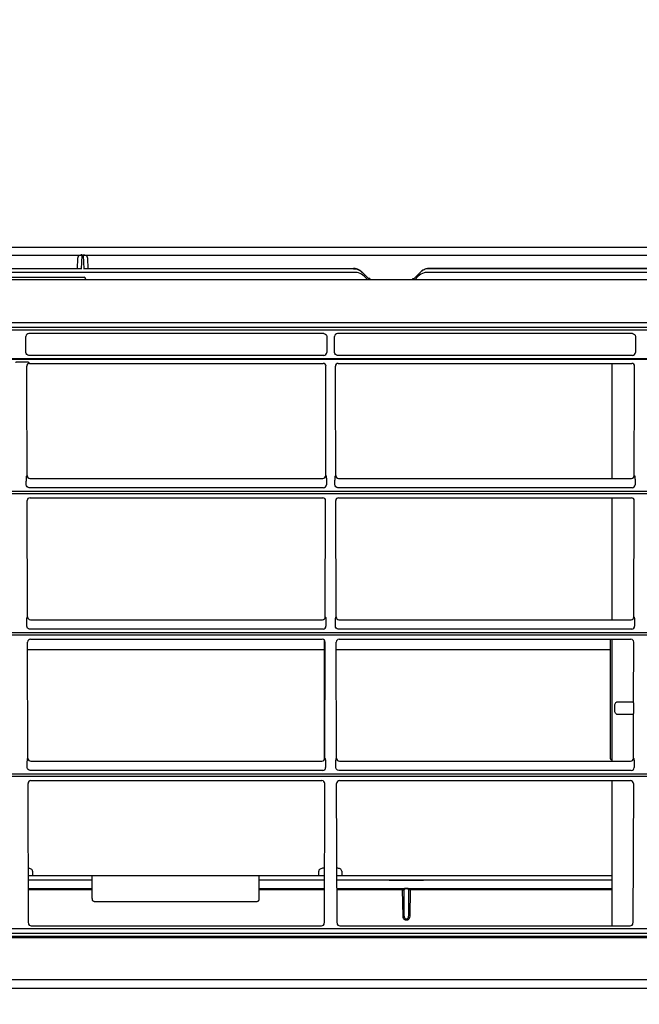
# Model space of a CAD drawing. Extents: x -1001 to 1031, y -433 to 721.
# Drawn here: x -253 to -38, y -262 to 79 of the extents above; entities that cross this region are included whole.
import ezdxf

# ---------------------------------------------------------------- set-up
doc = ezdxf.new("R2010")
doc.units = 0
doc.header["$LTSCALE"] = 20
doc.header["$MEASUREMENT"] = 0
doc.header["$PDMODE"] = 3
doc.header["$PDSIZE"] = -2
doc.layers.get('0').update_dxf_attribs({"linetype": 'CONTINUOUS'})
doc.layers.get('DEFPOINTS').update_dxf_attribs({"linetype": 'CONTINUOUS'})
for name, color, linetype in [('DETAIL', 5, 'CONTINUOUS'), ('OUTLINE', 3, 'CONTINUOUS'), ('SIZE', 32, 'CONTINUOUS')]:
    doc.layers.add(name, color=color, linetype=linetype)
doc.styles.get("Standard").update_dxf_attribs({"font": 'SIMPLEX', "width": 0.9, "bigfont": 'BIGFONT'})
doc.dimstyles.get("Standard").update_dxf_attribs({"dimtxt": 0.18, "dimasz": 0.18, "dimexe": 0.18, "dimexo": 0.0625, "dimgap": 0.09, "dimtad": 0, "dimtih": 1, "dimtoh": 1, "dimdec": 4, "dimzin": 0, "dimdsep": 46, "dimtxsty": 'STANDARD', "dimcen": 0.09, "dimadec": 0, "dimazin": 0, "dimtfac": 1, "dimtdec": 4, "dimtofl": 0, "dimtmove": 0, "dimatfit": 3, "dimfxl": 1, "dimtolj": 1, "dimtzin": 0, "dimarcsym": 0})

# ---------------------------------------------------------------- blocks, each defined once
blk = doc.blocks.new('_ORIGIN')
at = {"color": 0, "linetype": 'ByBlock'}
blk.add_line((0, 0), (-1, 0), dxfattribs=at)
blk.add_circle((0, 0), 0.5, dxfattribs=at)
blk = doc.blocks.new('*D6')
at = {"layer": 'DEFPOINTS', "color": 0, "linetype": 'Continuous', "transparency": 16777216}
for p in [(-398.95, -68.12), (398.95, -68.12), (398.95, -413.32)]:
    blk.add_point(p, dxfattribs=at)
at = {"layer": 'SIZE', "color": 0, "linetype": 'Continuous', "lineweight": -2, "transparency": 16777216}
for p, q in [((-398.95, -88.12), (-398.95, -433.32)), ((398.95, -88.12), (398.95, -433.32)), ((-388.95, -413.32), (388.95, -413.32))]:
    blk.add_line(p, q, dxfattribs=at)
at = {"layer": 'SIZE', "color": 0, "linetype": 'Continuous', "lineweight": -2, "transparency": 16777216, "xscale": 10, "yscale": 10, "zscale": 10, "rotation": 180}
blk.add_blockref('_ORIGIN', (-398.95, -413.32), dxfattribs=at)
at = {"layer": 'SIZE', "color": 0, "linetype": 'Continuous', "lineweight": -2, "transparency": 16777216, "xscale": 10, "yscale": 10, "zscale": 10}
blk.add_blockref('_ORIGIN', (398.95, -413.32), dxfattribs=at)
at = {"layer": 'SIZE', "color": 0, "linetype": 'Continuous', "transparency": 16777216, "insert": (0, -378.32), "char_height": 50, "attachment_point": 5}
blk.add_mtext('\\A1;798', dxfattribs=at)
blk = doc.blocks.new('*D8')
at = {"layer": 'DEFPOINTS', "color": 0, "linetype": 'Continuous', "transparency": 16777216}
for p in [(392.26, 280.87), (-392.24, -3.12), (392.26, -3.12)]:
    blk.add_point(p, dxfattribs=at)
at = {"layer": 'SIZE', "color": 0, "linetype": 'Continuous', "lineweight": -2, "transparency": 16777216}
for p, q in [((-392.24, 16.88), (-392.24, 300.87)), ((392.26, 16.88), (392.26, 300.87)), ((-382.24, 280.87), (382.26, 280.87))]:
    blk.add_line(p, q, dxfattribs=at)
at = {"layer": 'SIZE', "color": 0, "linetype": 'Continuous', "lineweight": -2, "transparency": 16777216, "xscale": 10, "yscale": 10, "zscale": 10, "rotation": 180}
blk.add_blockref('_ORIGIN', (-392.24, 280.87), dxfattribs=at)
at = {"layer": 'SIZE', "color": 0, "linetype": 'Continuous', "lineweight": -2, "transparency": 16777216, "xscale": 10, "yscale": 10, "zscale": 10}
blk.add_blockref('_ORIGIN', (392.26, 280.87), dxfattribs=at)
at = {"layer": 'SIZE', "color": 0, "linetype": 'Continuous', "transparency": 16777216, "insert": (0.01, 315.87), "char_height": 50, "attachment_point": 5}
blk.add_mtext('\\A1;785', dxfattribs=at)
blk = doc.blocks.new('*D10')
at = {"layer": 'DEFPOINTS', "color": 0, "linetype": 'Continuous', "transparency": 16777216}
for p in [(-337.95, 184.39), (0, 42.63), (-337.95, 20)]:
    blk.add_point(p, dxfattribs=at)
at = {"layer": 'SIZE', "color": 0, "linetype": 'Continuous', "lineweight": -2, "transparency": 16777216}
for p, q in [((-337.95, 40), (-337.95, 204.39)), ((0, 62.63), (0, 204.39)), ((-10, 184.39), (-327.95, 184.39))]:
    blk.add_line(p, q, dxfattribs=at)
at = {"layer": 'SIZE', "color": 0, "linetype": 'Continuous', "lineweight": -2, "transparency": 16777216, "xscale": 10, "yscale": 10, "zscale": 10, "rotation": 180}
blk.add_blockref('_ORIGIN', (-337.95, 184.39), dxfattribs=at)
at = {"layer": 'SIZE', "color": 0, "linetype": 'Continuous', "lineweight": -2, "transparency": 16777216, "xscale": 10, "yscale": 10, "zscale": 10}
blk.add_blockref('_ORIGIN', (0, 184.39), dxfattribs=at)
at = {"layer": 'SIZE', "color": 0, "linetype": 'Continuous', "transparency": 16777216, "insert": (-168.98, 219.39), "char_height": 50, "attachment_point": 5}
blk.add_mtext('\\A1;338', dxfattribs=at)

msp = doc.modelspace()

# ---------------------------------------------------------------- linework, layer by layer
at = {"layer": 'DETAIL', "color": 5, "linetype": 'Continuous'}
for p, q in [((-371.77, 0), (286.82, 0)), ((-391.76, -2.67), (391.76, -2.67)), ((-231.24, -7.42), (-231.08, -2.85)), ((-231.08, -2.85), (-231.07, -2.67)), ((-231.07, -2.67), (-231.07, -2.67)), ((-230.64, -2.67), (-230.64, -2.85)), ((-230.64, -2.85), (-230.48, -7.42)), ((-232.6, -3.91), (-232.72, -7.33)), ((-229, -7.33), (-229.11, -3.91)), ((-136.08, -8.72), (-329.63, -8.72)), ((-231.24, -7.42), (-297.44, -7.42)), ((-296.59, -7.33), (-232.08, -7.33)), ((-136.98, -7.42), (-230.48, -7.42)), ((-229.63, -7.33), (-136.98, -7.33)), ((-136.92, -7.33), (-136.98, -7.33)), ((-136.68, -7.34), (-136.92, -7.33)), ((-136.43, -7.38), (-136.68, -7.34)), ((-136.18, -7.42), (-136.43, -7.38)), ((-135.93, -7.49), (-136.18, -7.42)), ((-135.68, -7.57), (-135.93, -7.49)), ((-135.43, -7.67), (-135.68, -7.57)), ((-135.19, -7.79), (-135.43, -7.67)), ((-134.94, -7.92), (-135.19, -7.79)), ((-134.7, -8.07), (-134.94, -7.92)), ((-134.46, -8.24), (-134.7, -8.07)), ((-134.23, -8.42), (-134.46, -8.24)), ((-134, -8.62), (-134.23, -8.42)), ((-133.89, -8.73), (-134, -8.62)), ((-131.36, -11.26), (-133.89, -8.73)), ((-132.05, -11.26), (-133.28, -10.03)), ((-113.96, -8.73), (-116.49, -11.26)), ((-114.57, -10.03), (-115.8, -11.26)), ((-113.84, -8.62), (-113.96, -8.73)), ((-113.62, -8.42), (-113.84, -8.62)), ((-113.39, -8.24), (-113.62, -8.42)), ((-113.15, -8.07), (-113.39, -8.24)), ((-112.91, -7.92), (-113.15, -8.07)), ((-112.66, -7.79), (-112.91, -7.92)), ((-112.41, -7.67), (-112.66, -7.79)), ((-112.16, -7.57), (-112.41, -7.67)), ((-111.91, -7.49), (-112.16, -7.57)), ((-111.66, -7.42), (-111.91, -7.49)), ((-34.41, -8.72), (-111.77, -8.72)), ((-111.42, -7.38), (-111.66, -7.42)), ((-111.17, -7.34), (-111.42, -7.38)), ((-110.93, -7.33), (-111.17, -7.34)), ((-110.86, -7.33), (-110.93, -7.33)), ((80.88, -7.33), (-110.86, -7.33)), ((80.88, -7.42), (-110.86, -7.42)), ((-33.57, -11.26), (-360.71, -11.26)), ((-298.3, -10.34), (-230.38, -10.34)), ((-229.87, -10.95), (-229.86, -11.26)), ((-131.38, -10.77), (-131.85, -10.77)), ((-131.38, -10.77), (-131.36, -11.26)), ((-116.49, -11.26), (-116.46, -10.77)), ((-116.46, -10.77), (-116, -10.77)), ((315.23, -26.15), (-360.2, -26.15)), ((315.09, -27.73), (-360.17, -27.73)), ((-357.7, -28.63), (315.96, -28.63)), ((-147.26, -29.86), (-249.49, -29.86)), ((-40.33, -29.86), (-142.56, -29.86)), ((-250.49, -36.44), (-250.49, -30.85)), ((-146.27, -30.85), (-146.27, -36.44)), ((-143.55, -36.44), (-143.55, -30.85)), ((-39.33, -30.85), (-39.33, -36.44)), ((-147.26, -37.43), (-249.49, -37.43)), ((-40.33, -37.43), (-142.56, -37.43)), ((324.43, -38.66), (-357.7, -38.66)), ((-357.4, -38.73), (324.76, -38.73)), ((-251.54, -39.73), (-252.14, -39.73)), ((-249.23, -40.22), (-249.55, -39.89)), ((-249.23, -40.22), (-147.53, -40.22)), ((-142.29, -40.22), (-40.6, -40.22)), ((-47.47, -40.22), (-47.47, -80.02)), ((-250.21, -47.64), (-250.22, -41.21)), ((-146.55, -47.64), (-146.54, -41.21)), ((-143.28, -47.64), (-143.29, -41.21)), ((-39.61, -47.46), (-39.6, -41.21)), ((-250.11, -79.02), (-250.21, -47.64)), ((-146.64, -79.02), (-146.55, -47.64)), ((-143.18, -79.02), (-143.28, -47.64)), ((-39.71, -79.02), (-39.61, -47.81)), ((-250.37, -82.26), (-250.37, -81.11)), ((-250.21, -79.12), (-250.11, -79.02)), ((-249.11, -80.02), (-147.64, -80.02)), ((-146.64, -79.02), (-146.55, -79.12)), ((-146.39, -81.11), (-146.39, -82.26)), ((-143.43, -82.26), (-143.43, -81.11)), ((-143.27, -79.12), (-143.18, -79.02)), ((-142.18, -80.02), (-40.71, -80.02)), ((-39.71, -79.02), (-39.62, -79.12)), ((-39.46, -81.11), (-39.46, -82.26)), ((325.05, -84.56), (-357.33, -84.56)), ((-357.33, -85.23), (325.09, -85.23)), ((-147.38, -83.25), (-249.37, -83.25)), ((-40.45, -83.25), (-142.44, -83.25)), ((-249.96, -127.99), (-250.09, -87.74)), ((-249.09, -86.74), (-147.66, -86.74)), ((-146.79, -127.99), (-146.67, -87.74)), ((-143.03, -127.99), (-143.15, -87.74)), ((-142.16, -86.74), (-40.73, -86.74)), ((-47.47, -86.74), (-47.47, -128.99)), ((-39.86, -127.99), (-39.73, -87.74)), ((-250.06, -128.09), (-249.96, -127.99)), ((-248.97, -128.99), (-147.79, -128.99)), ((-146.79, -127.99), (-146.7, -128.09)), ((-143.12, -128.09), (-143.03, -127.99)), ((-142.03, -128.99), (-40.86, -128.99)), ((-39.86, -127.99), (-39.76, -128.09)), ((-250.22, -131.23), (-250.22, -130.08)), ((-147.53, -132.22), (-249.22, -132.22)), ((-146.54, -130.08), (-146.54, -131.23)), ((-143.28, -131.23), (-143.28, -130.08)), ((-40.6, -132.22), (-142.29, -132.22)), ((-39.61, -130.08), (-39.61, -131.23)), ((325.33, -133.53), (-357.18, -133.53)), ((-357.18, -134.2), (325.37, -134.2)), ((-248.94, -135.71), (-147.81, -135.71)), ((-147.06, -177.19), (-147.06, -136.09)), ((-142.01, -135.71), (-40.88, -135.71)), ((-48.01, -135.71), (-48, -135.75)), ((-47.97, -177.19), (-47.97, -136.09)), ((-47.47, -135.71), (-47.47, -177.96)), ((-249.81, -176.96), (-249.94, -136.71)), ((-147.06, -139.41), (-249.93, -139.41)), ((-146.94, -176.96), (-146.82, -136.71)), ((-142.88, -176.96), (-143, -136.71)), ((-47.97, -139.41), (-143, -139.41)), ((-39.95, -157.37), (-39.88, -136.71)), ((-46.47, -160.44), (-46.47, -158.82)), ((-45.49, -157.37), (-39.95, -157.37)), ((-40, -158.42), (-40, -160.86)), ((-39.96, -157.71), (-39.99, -158.06)), ((-39.96, -161.78), (-45.48, -161.78)), ((-40.01, -176.96), (-39.96, -161.78)), ((-39.99, -161.21), (-39.97, -161.41)), ((-249.91, -177.06), (-249.81, -176.96)), ((-147.06, -176.86), (-147.06, -176.88)), ((-146.94, -176.96), (-146.85, -177.06)), ((-142.97, -177.06), (-142.88, -176.96)), ((-40.01, -176.96), (-39.91, -177.06)), ((-250.07, -180.2), (-250.07, -179.05)), ((-248.82, -177.96), (-147.94, -177.96)), ((-146.69, -179.05), (-146.69, -180.2)), ((-143.13, -180.2), (-143.13, -179.05)), ((-141.88, -177.96), (-41, -177.96)), ((-39.75, -179.05), (-39.75, -180.2)), ((325.61, -182.5), (-357.03, -182.5)), ((-356.76, -183.17), (325.65, -183.17)), ((-147.68, -181.19), (-249.07, -181.19)), ((-40.75, -181.19), (-142.14, -181.19)), ((-249.64, -234), (-249.79, -185.68)), ((-248.8, -184.68), (-147.96, -184.68)), ((-147.11, -234), (-146.97, -185.68)), ((-142.71, -234), (-142.85, -185.68)), ((-141.86, -184.68), (-41.03, -184.68)), ((-47.47, -184.68), (-47.47, -235)), ((-40.03, -185.68), (-40.18, -234)), ((-249.59, -217.53), (-147.17, -217.53)), ((-248.2, -216.03), (-248.2, -217.53)), ((-227.62, -217.53), (-227.62, -217.54)), ((-227.62, -217.54), (-227.61, -217.55)), ((-227.61, -217.55), (-227.61, -217.56)), ((-227.61, -217.56), (-227.61, -217.56)), ((-227.61, -217.56), (-227.61, -217.57)), ((-227.61, -217.57), (-227.61, -217.57)), ((-227.61, -217.57), (-227.61, -217.58)), ((-227.61, -217.58), (-227.61, -217.58)), ((-227.61, -218.03), (-227.61, -217.58)), ((-227.61, -218.02), (-227.61, -218.03)), ((-227.61, -218.03), (-227.61, -218.04)), ((-227.61, -225.55), (-227.61, -218.03)), ((-227.61, -218.04), (-227.61, -218.05)), ((-169.64, -217.54), (-169.64, -217.53)), ((-169.64, -217.55), (-169.64, -217.54)), ((-169.64, -217.54), (-169.64, -217.54)), ((-169.64, -217.56), (-169.64, -217.55)), ((-169.64, -217.57), (-169.64, -217.56)), ((-169.64, -217.56), (-169.64, -217.56)), ((-169.64, -225.55), (-169.64, -217.57)), ((-169.64, -217.58), (-169.64, -217.57)), ((-169.64, -217.57), (-169.64, -217.57)), ((-149.06, -217.53), (-149.06, -216.03)), ((-142.65, -217.53), (-47.47, -217.53)), ((-141.06, -216.03), (-141.06, -217.53)), ((-249.57, -219.03), (-227.61, -219.03)), ((-169.64, -219.03), (-147.18, -219.03)), ((-142.64, -219.03), (-47.47, -219.03)), ((-124.6, -219.3), (-124.62, -219.03)), ((-112.76, -219.3), (-124.6, -219.3)), ((-112.73, -219.03), (-112.76, -219.3)), ((-249.55, -222.03), (-227.61, -222.03)), ((-227.61, -222.51), (-249.54, -222.51)), ((-169.64, -222.03), (-147.21, -222.03)), ((-147.21, -222.51), (-169.64, -222.51)), ((-142.61, -222.03), (-119.34, -222.03)), ((-120.09, -222.51), (-142.61, -222.51)), ((-120.09, -222.03), (-120.09, -222.51)), ((-120.09, -222.51), (-119.94, -231.62)), ((-119.44, -222.52), (-119.59, -222.52)), ((-119.44, -231.63), (-119.44, -222.52)), ((-118.94, -222.03), (-119.34, -222.03)), ((-118.42, -222.03), (-118.94, -222.03)), ((-118.42, -222.13), (-118.94, -222.13)), ((-118.01, -222.03), (-118.42, -222.03)), ((-118.01, -222.03), (-47.47, -222.03)), ((-117.92, -222.52), (-117.92, -231.63)), ((-117.76, -222.52), (-117.92, -222.52)), ((-117.42, -231.62), (-117.26, -222.51)), ((-117.26, -222.51), (-117.26, -222.03)), ((-47.47, -222.51), (-117.26, -222.51)), ((-227.61, -225.55), (-227.6, -225.66)), ((-227.61, -225.64), (-227.59, -225.8)), ((-227.59, -225.8), (-227.56, -225.94)), ((-227.56, -225.94), (-227.51, -226.07)), ((-227.51, -226.07), (-227.44, -226.18)), ((-227.44, -226.18), (-227.36, -226.28)), ((-227.36, -226.28), (-227.26, -226.36)), ((-227.26, -226.36), (-227.15, -226.43)), ((-227.15, -226.43), (-227.02, -226.47)), ((-227.02, -226.47), (-226.89, -226.51)), ((-226.89, -226.51), (-226.73, -226.52)), ((-226.73, -226.52), (-226.63, -226.53)), ((-226.63, -226.53), (-170.62, -226.53)), ((-170.62, -226.53), (-170.56, -226.53)), ((-170.56, -226.53), (-170.41, -226.51)), ((-170.41, -226.51), (-170.29, -226.49)), ((-170.29, -226.49), (-170.17, -226.46)), ((-170.17, -226.46), (-170.07, -226.41)), ((-170.07, -226.41), (-169.98, -226.35)), ((-169.98, -226.35), (-169.89, -226.28)), ((-169.89, -226.28), (-169.82, -226.2)), ((-169.82, -226.2), (-169.76, -226.11)), ((-169.76, -226.11), (-169.72, -226)), ((-169.72, -226), (-169.68, -225.89)), ((-169.68, -225.89), (-169.66, -225.76)), ((-169.66, -225.76), (-169.65, -225.62)), ((-169.65, -225.62), (-169.64, -225.55)), ((-169.65, -225.66), (-169.64, -225.55)), ((-248.64, -235), (-148.11, -235)), ((-141.71, -235), (-41.18, -235)), ((-118.94, -232.52), (-118.42, -232.52)), ((-118.94, -232.9), (-118.42, -232.9)), ((-390.31, -238.52), (390.31, -238.52)), ((-356.98, -237.52), (378.44, -237.52)), ((325.92, -235.97), (-354.87, -235.97)), ((-387.66, -239.01), (387.67, -239.02)), ((390.35, -253.71), (-390.35, -253.71)), ((391.12, -256.71), (-391.12, -256.71))]:
    msp.add_line(p, q, dxfattribs=at)
for centre, radius, start, end in [((-231.08, -7.05), 4.39, 92.2575, 93.0493), ((-231.07, -7.13), 4.47, 89.9966, 92.2547), ((-230.64, -7.16), 4.49, 89.2212, 90.0001), ((-230.64, -7.1), 4.43, 86.9555, 89.2269), ((-49.92, -136.09), 1.95, 0.0099, 9.929), ((-148.11, -176.86), 1.05, 358.2441, 359.999), ((-148.92, -175.69), 2.43, 291.0087, 291.258), ((-170.81, -225.56), 1.17, 354.9207, 355.5274)]:
    msp.add_arc(centre, radius, start, end, dxfattribs=at)
for centre, major_axis, ratio, start_param, end_param in [((-230.37, -10.97), (-0.021, 0.625), 0.798961, -1.568863, -0.026658), ((-249.22, -41.22), (-0.652, 0.769), 0.990792, -0.698553, 0.864647), ((-147.54, -41.22), (0.652, 0.769), 0.990792, -0.864647, 0.698553), ((-142.28, -41.22), (-0.652, 0.769), 0.990792, -0.698553, 0.864647), ((-40.6, -41.22), (0.652, 0.769), 0.990792, -0.864647, 0.698553), ((-41.36, -47.11), (0, 19.99), 0.087489, -1.605703, -1.58825), ((-249.11, -79.02), (0.885, 0.474), 0.994547, 2.655396, 4.218596), ((-147.64, -79.02), (0.885, -0.474), 0.994547, -1.077004, 0.486197), ((-142.18, -79.02), (0.885, 0.474), 0.994547, 2.655396, 4.218596), ((-40.71, -79.02), (0.885, -0.474), 0.994547, -1.077004, 0.486197), ((-249.08, -87.75), (-0.609, 0.806), 0.988978, -0.641531, 0.921669), ((-147.67, -87.75), (0.609, 0.806), 0.988978, -0.921669, 0.641531), ((-142.15, -87.75), (-0.609, 0.806), 0.988978, -0.641531, 0.921669), ((-40.74, -87.75), (0.609, 0.806), 0.988978, -0.921669, 0.641531), ((-248.96, -127.99), (0.885, 0.474), 0.994547, 2.655396, 4.218596), ((-147.79, -127.99), (0.885, -0.474), 0.994547, -1.077004, 0.486197), ((-142.03, -127.99), (0.885, 0.474), 0.994547, 2.655396, 4.218596), ((-40.86, -127.99), (0.885, -0.474), 0.994547, -1.077004, 0.486197), ((-248.93, -136.72), (-0.609, 0.806), 0.988978, -0.641531, 0.921669), ((-147.82, -136.72), (0.609, 0.806), 0.988978, -0.921669, 0.641531), ((-142, -136.72), (-0.609, 0.806), 0.988978, -0.641531, 0.921669), ((-40.89, -136.72), (0.609, 0.806), 0.988978, -0.921669, 0.641531), ((-39.96, -158.42), (0, 0.5), 0.087489, 0.785398, 1.570796), ((-39.99, -157.36), (0, 0.5), 0.087489, -2.356194, -1.605703), ((-39.96, -160.86), (0, 0.5), 0.087489, -4.712389, -3.926991), ((-40, -161.77), (0, 0.5), 0.087489, -1.605703, -0.785398), ((-248.81, -176.96), (0.885, 0.474), 0.994547, 2.655396, 4.218596), ((-147.94, -176.96), (0.885, -0.474), 0.994547, -1.077004, 0.486197), ((-141.88, -176.96), (0.885, 0.474), 0.994547, 2.655396, 4.218596), ((-41.01, -176.96), (0.885, -0.474), 0.994547, -1.077004, 0.486197), ((-248.78, -185.69), (-0.609, 0.806), 0.988978, -0.641531, 0.921669), ((-147.97, -185.69), (0.609, 0.806), 0.988978, -0.921669, 0.641531), ((-141.85, -185.69), (-0.609, 0.806), 0.988978, -0.641531, 0.921669), ((-41.04, -185.69), (0.609, 0.806), 0.988978, -0.921669, 0.641531), ((-248.64, -234), (0.885, 0.474), 0.994547, 2.655396, 4.218596), ((-148.12, -234), (0.885, -0.474), 0.994547, 5.206182, 6.769382), ((-141.7, -234), (0.885, 0.474), 0.994547, 2.655396, 4.218596), ((-41.18, -234), (0.885, -0.474), 0.994547, -1.077004, 0.486197)]:
    msp.add_ellipse(centre, major_axis=major_axis, ratio=ratio, start_param=start_param, end_param=end_param, dxfattribs=at)
for points in [[(-232.44, -3.16), (-232.54, -3.39), (-232.59, -3.66), (-232.6, -3.91)], [(-231.98, -2.86), (-232.13, -2.96), (-232.3, -3.04), (-232.44, -3.16)], [(-231.31, -2.67), (-231.54, -2.68), (-231.78, -2.74), (-231.98, -2.86)], [(-229.74, -2.86), (-229.94, -2.74), (-230.17, -2.68), (-230.4, -2.67)], [(-229.27, -3.16), (-229.42, -3.04), (-229.58, -2.96), (-229.74, -2.86)], [(-229.11, -3.91), (-229.12, -3.66), (-229.18, -3.39), (-229.27, -3.16)], [(-232.08, -7.33), (-231.8, -7.33), (-231.51, -7.37), (-231.24, -7.42)], [(-230.48, -7.42), (-230.2, -7.37), (-229.92, -7.33), (-229.63, -7.33)]]:
    msp.add_open_spline(points, degree=3, dxfattribs=at)
for points, knots in [([(-136.98, -7.42), (-136.41, -7.4), (-135.25, -7.65), (-134.29, -8.33), (-133.89, -8.73)], [0, 0, 0, 0, 0.499866, 1, 1, 1, 1]), ([(-133.28, -10.03), (-133.83, -9.48), (-134.77, -8.87), (-135.81, -8.72), (-136.08, -8.72)], [0, 0, 0, 0, 0.748372, 1, 1, 1, 1]), ([(-111.77, -8.72), (-112.03, -8.72), (-113.08, -8.87), (-114.02, -9.48), (-114.57, -10.03)], [0, 0, 0, 0, 0.251628, 1, 1, 1, 1]), ([(-110.86, -7.42), (-111.44, -7.4), (-112.6, -7.65), (-113.55, -8.33), (-113.96, -8.73)], [0, 0, 0, 0, 0.499869, 1, 1, 1, 1]), ([(-249.49, -29.86), (-249.74, -29.86), (-250.27, -30.07), (-250.48, -30.6), (-250.49, -30.85)], [0, 0, 0, 0, 0.5, 1, 1, 1, 1]), ([(-147.26, -29.86), (-147.01, -29.86), (-146.49, -30.07), (-146.27, -30.6), (-146.27, -30.85)], [0, 0, 0, 0, 0.499999, 1, 1, 1, 1]), ([(-142.56, -29.86), (-142.81, -29.86), (-143.34, -30.07), (-143.55, -30.6), (-143.55, -30.85)], [0, 0, 0, 0, 0.5, 1, 1, 1, 1]), ([(-40.33, -29.86), (-40.08, -29.86), (-39.55, -30.07), (-39.34, -30.6), (-39.33, -30.85)], [0, 0, 0, 0, 0.499999, 1, 1, 1, 1]), ([(-249.49, -37.43), (-249.74, -37.43), (-250.27, -37.22), (-250.48, -36.69), (-250.49, -36.44)], [0, 0, 0, 0, 0.499999, 1, 1, 1, 1]), ([(-147.26, -37.43), (-147.01, -37.43), (-146.49, -37.22), (-146.27, -36.69), (-146.27, -36.44)], [0, 0, 0, 0, 0.5, 1, 1, 1, 1]), ([(-142.56, -37.43), (-142.81, -37.43), (-143.34, -37.22), (-143.55, -36.69), (-143.55, -36.44)], [0, 0, 0, 0, 0.499999, 1, 1, 1, 1]), ([(-40.33, -37.43), (-40.08, -37.43), (-39.55, -37.22), (-39.34, -36.69), (-39.33, -36.44)], [0, 0, 0, 0, 0.5, 1, 1, 1, 1]), ([(-252.14, -39.73), (-252.39, -39.73), (-252.84, -39.74), (-253.37, -39.76), (-253.73, -39.8), (-253.92, -39.82), (-254.05, -39.85), (-254.12, -39.87), (-254.14, -39.89)], [0, 0, 0, 0, 0.361742, 0.674303, 0.798637, 0.895986, 0.963444, 1, 1, 1, 1]), ([(-249.55, -39.89), (-249.57, -39.87), (-249.64, -39.85), (-249.77, -39.82), (-249.96, -39.8), (-250.32, -39.76), (-250.85, -39.74), (-251.3, -39.73), (-251.54, -39.73)], [0, 0, 0, 0, 0.036555, 0.104006, 0.20135, 0.325679, 0.63824, 1, 1, 1, 1]), ([(-250.37, -81.11), (-250.37, -80.87), (-250.36, -80.42), (-250.33, -79.88), (-250.3, -79.53), (-250.27, -79.33), (-250.24, -79.2), (-250.22, -79.13), (-250.21, -79.12)], [0, 0, 0, 0, 0.361738, 0.674297, 0.798629, 0.895979, 0.963441, 1, 1, 1, 1]), ([(-146.55, -79.12), (-146.53, -79.13), (-146.51, -79.2), (-146.48, -79.33), (-146.46, -79.53), (-146.42, -79.88), (-146.4, -80.42), (-146.39, -80.87), (-146.39, -81.11)], [0, 0, 0, 0, 0.036555, 0.104004, 0.201344, 0.32567, 0.638225, 1, 1, 1, 1]), ([(-143.43, -81.11), (-143.43, -80.87), (-143.42, -80.42), (-143.4, -79.88), (-143.36, -79.53), (-143.34, -79.33), (-143.31, -79.2), (-143.29, -79.13), (-143.27, -79.12)], [0, 0, 0, 0, 0.361738, 0.674297, 0.798629, 0.895979, 0.963441, 1, 1, 1, 1]), ([(-39.62, -79.12), (-39.6, -79.13), (-39.58, -79.2), (-39.55, -79.33), (-39.52, -79.53), (-39.49, -79.88), (-39.46, -80.42), (-39.46, -80.87), (-39.46, -81.11)], [0, 0, 0, 0, 0.036555, 0.104004, 0.201344, 0.32567, 0.638225, 1, 1, 1, 1]), ([(-249.37, -83.25), (-249.62, -83.25), (-250.15, -83.04), (-250.36, -82.51), (-250.37, -82.26)], [0, 0, 0, 0, 0.499999, 1, 1, 1, 1]), ([(-147.38, -83.25), (-147.13, -83.25), (-146.61, -83.04), (-146.39, -82.51), (-146.39, -82.26)], [0, 0, 0, 0, 0.5, 1, 1, 1, 1]), ([(-142.44, -83.25), (-142.69, -83.25), (-143.21, -83.04), (-143.43, -82.51), (-143.43, -82.26)], [0, 0, 0, 0, 0.499999, 1, 1, 1, 1]), ([(-40.45, -83.25), (-40.2, -83.25), (-39.67, -83.04), (-39.46, -82.51), (-39.46, -82.26)], [0, 0, 0, 0, 0.5, 1, 1, 1, 1]), ([(-250.22, -130.08), (-250.22, -129.84), (-250.21, -129.39), (-250.18, -128.85), (-250.15, -128.5), (-250.12, -128.3), (-250.1, -128.17), (-250.07, -128.1), (-250.06, -128.09)], [0, 0, 0, 0, 0.361738, 0.674297, 0.798629, 0.895979, 0.963441, 1, 1, 1, 1]), ([(-146.7, -128.09), (-146.68, -128.1), (-146.66, -128.17), (-146.63, -128.3), (-146.61, -128.5), (-146.57, -128.85), (-146.55, -129.39), (-146.54, -129.84), (-146.54, -130.08)], [0, 0, 0, 0, 0.036555, 0.104004, 0.201344, 0.32567, 0.638225, 1, 1, 1, 1]), ([(-143.28, -130.08), (-143.28, -129.84), (-143.27, -129.39), (-143.25, -128.85), (-143.22, -128.5), (-143.19, -128.3), (-143.16, -128.17), (-143.14, -128.1), (-143.12, -128.09)], [0, 0, 0, 0, 0.361738, 0.674297, 0.798629, 0.895979, 0.963441, 1, 1, 1, 1]), ([(-39.76, -128.09), (-39.75, -128.1), (-39.73, -128.17), (-39.7, -128.3), (-39.67, -128.5), (-39.64, -128.85), (-39.61, -129.39), (-39.61, -129.84), (-39.61, -130.08)], [0, 0, 0, 0, 0.036555, 0.104004, 0.201344, 0.32567, 0.638225, 1, 1, 1, 1]), ([(-249.22, -132.22), (-249.47, -132.22), (-250, -132.01), (-250.21, -131.48), (-250.22, -131.23)], [0, 0, 0, 0, 0.499999, 1, 1, 1, 1]), ([(-147.53, -132.22), (-147.28, -132.22), (-146.76, -132.01), (-146.54, -131.48), (-146.54, -131.23)], [0, 0, 0, 0, 0.5, 1, 1, 1, 1]), ([(-142.29, -132.22), (-142.54, -132.22), (-143.07, -132.01), (-143.28, -131.48), (-143.28, -131.23)], [0, 0, 0, 0, 0.499999, 1, 1, 1, 1]), ([(-40.6, -132.22), (-40.35, -132.22), (-39.82, -132.01), (-39.61, -131.48), (-39.61, -131.23)], [0, 0, 0, 0, 0.5, 1, 1, 1, 1]), ([(-46.47, -158.82), (-46.47, -158.66), (-46.44, -158.34), (-46.27, -157.88), (-45.97, -157.5), (-45.64, -157.37), (-45.49, -157.37)], [0, 0, 0, 0, 0.251215, 0.502186, 0.752277, 1, 1, 1, 1]), ([(-45.48, -161.78), (-45.64, -161.78), (-45.94, -161.68), (-46.26, -161.33), (-46.43, -160.9), (-46.47, -160.59), (-46.47, -160.44)], [0, 0, 0, 0, 0.248256, 0.498215, 0.748972, 1, 1, 1, 1]), ([(-250.07, -179.05), (-250.07, -178.81), (-250.06, -178.35), (-250.03, -177.82), (-250, -177.47), (-249.97, -177.27), (-249.95, -177.14), (-249.92, -177.07), (-249.91, -177.06)], [0, 0, 0, 0, 0.361738, 0.674297, 0.798629, 0.895979, 0.963441, 1, 1, 1, 1]), ([(-147.06, -177.19), (-147.06, -177.22), (-147.04, -177.26), (-147.01, -177.29), (-147, -177.3)], [0, 0, 0, 0, 0.709925, 1, 1, 1, 1]), ([(-146.85, -177.06), (-146.83, -177.07), (-146.81, -177.14), (-146.78, -177.27), (-146.76, -177.47), (-146.72, -177.82), (-146.7, -178.35), (-146.69, -178.81), (-146.69, -179.05)], [0, 0, 0, 0, 0.036555, 0.104004, 0.201344, 0.32567, 0.638225, 1, 1, 1, 1]), ([(-143.13, -179.05), (-143.13, -178.81), (-143.13, -178.35), (-143.1, -177.82), (-143.07, -177.47), (-143.04, -177.27), (-143.01, -177.14), (-142.99, -177.07), (-142.97, -177.06)], [0, 0, 0, 0, 0.361738, 0.674297, 0.798629, 0.895979, 0.963441, 1, 1, 1, 1]), ([(-47.97, -177.19), (-47.97, -177.26), (-47.77, -177.4), (-47.59, -177.41), (-47.47, -177.41)], [0, 0, 0, 0, 0.376173, 1, 1, 1, 1]), ([(-39.91, -177.06), (-39.9, -177.07), (-39.88, -177.14), (-39.85, -177.27), (-39.82, -177.47), (-39.79, -177.82), (-39.76, -178.35), (-39.75, -178.81), (-39.75, -179.05)], [0, 0, 0, 0, 0.036555, 0.104004, 0.201344, 0.32567, 0.638225, 1, 1, 1, 1]), ([(-249.07, -181.19), (-249.32, -181.19), (-249.85, -180.98), (-250.06, -180.45), (-250.07, -180.2)], [0, 0, 0, 0, 0.499999, 1, 1, 1, 1]), ([(-147.68, -181.19), (-147.43, -181.19), (-146.9, -180.98), (-146.69, -180.45), (-146.69, -180.2)], [0, 0, 0, 0, 0.5, 1, 1, 1, 1]), ([(-142.14, -181.19), (-142.39, -181.19), (-142.92, -180.98), (-143.13, -180.45), (-143.13, -180.2)], [0, 0, 0, 0, 0.499999, 1, 1, 1, 1]), ([(-40.75, -181.19), (-40.5, -181.19), (-39.97, -180.98), (-39.76, -180.45), (-39.75, -180.2)], [0, 0, 0, 0, 0.5, 1, 1, 1, 1]), ([(-248.2, -216.03), (-248.2, -215.88), (-248.31, -215.56), (-248.71, -215.3), (-249.15, -215.14), (-249.45, -215.08), (-249.61, -215.05)], [0, 0, 0, 0, 0.247351, 0.497267, 0.748558, 1, 1, 1, 1]), ([(-147.15, -215.01), (-147.34, -215.02), (-147.74, -215.05), (-148.31, -215.2), (-148.77, -215.41), (-149.02, -215.73), (-149.06, -215.93), (-149.06, -216.03)], [0, 0, 0, 0, 0.250548, 0.501072, 0.750446, 0.875281, 1, 1, 1, 1]), ([(-141.06, -216.03), (-141.06, -215.86), (-141.21, -215.51), (-141.67, -215.26), (-142.16, -215.1), (-142.5, -215.04), (-142.68, -215.03)], [0, 0, 0, 0, 0.246588, 0.496798, 0.748351, 1, 1, 1, 1]), ([(-120.09, -222.51), (-120.03, -222.51), (-119.91, -222.51), (-119.77, -222.51), (-119.68, -222.51), (-119.64, -222.51), (-119.61, -222.52), (-119.59, -222.52), (-119.59, -222.52)], [0, 0, 0, 0, 0.378931, 0.701181, 0.825503, 0.918744, 0.977476, 1, 1, 1, 1]), ([(-119.14, -222.17), (-119.23, -222.2), (-119.38, -222.3), (-119.44, -222.46), (-119.44, -222.52)], [0, 0, 0, 0, 0.600481, 1, 1, 1, 1]), ([(-118.94, -222.13), (-118.96, -222.13), (-119.03, -222.14), (-119.09, -222.15), (-119.14, -222.17)], [0, 0, 0, 0, 0.290865, 1, 1, 1, 1]), ([(-118.21, -222.17), (-118.23, -222.16), (-118.29, -222.14), (-118.36, -222.13), (-118.42, -222.13)], [0, 0, 0, 0, 0.210792, 1, 1, 1, 1]), ([(-117.92, -222.52), (-117.92, -222.46), (-117.98, -222.3), (-118.12, -222.2), (-118.21, -222.17)], [0, 0, 0, 0, 0.399507, 1, 1, 1, 1]), ([(-117.26, -222.51), (-117.33, -222.51), (-117.44, -222.51), (-117.58, -222.51), (-117.67, -222.51), (-117.72, -222.51), (-117.74, -222.52), (-117.76, -222.52), (-117.76, -222.52)], [0, 0, 0, 0, 0.378931, 0.701181, 0.825503, 0.918744, 0.977476, 1, 1, 1, 1]), ([(-119.94, -231.62), (-119.93, -231.91), (-119.81, -232.37), (-119.38, -232.8), (-119.08, -232.9), (-118.94, -232.9)], [0, 0, 0, 0, 0.498863, 0.750075, 1, 1, 1, 1]), ([(-119.44, -231.63), (-119.44, -231.72), (-119.41, -232.05), (-119.2, -232.52), (-118.94, -232.52)], [0, 0, 0, 0, 0.258645, 1, 1, 1, 1]), ([(-118.42, -232.9), (-118.27, -232.9), (-117.97, -232.8), (-117.55, -232.37), (-117.42, -231.91), (-117.42, -231.62)], [0, 0, 0, 0, 0.249913, 0.501137, 1, 1, 1, 1]), ([(-118.42, -232.52), (-118.32, -232.52), (-118.1, -232.38), (-117.96, -232.04), (-117.92, -231.76), (-117.92, -231.63)], [0, 0, 0, 0, 0.254489, 0.62866, 1, 1, 1, 1])]:
    msp.add_open_spline(points, degree=3, knots=knots, dxfattribs=at)
at = {"layer": 'OUTLINE', "color": 3, "linetype": 'Continuous'}
for p, q in [((-371.77, 0), (286.82, 0)), ((391.12, -256.71), (-391.12, -256.71))]:
    msp.add_line(p, q, dxfattribs=at)

# ---------------------------------------------------------------- dimensions: what is measured, and where the dimension line sits
at = {"layer": 'SIZE', "linetype": 'Continuous'}
dim = msp.add_linear_dim(base=(392.26, 280.87), p1=(-392.24, -3.12), p2=(392.26, -3.12), text='785', dimstyle='STANDARD', override={"dimtxt": 50, "dimasz": 10, "dimexe": 20, "dimexo": 20, "dimgap": 10, "dimtad": 1, "dimtih": 0, "dimtoh": 0, "dimdec": 0, "dimzin": 8, "dimblk": 'ORIGIN', "dimcen": 0.082, "dimtdec": 0, "dimtofl": 1, "dimldrblk": 'ORIGIN'}, dxfattribs=at)
dim.commit()
dim.dimension.update_dxf_attribs({"geometry": '*D8', "text_midpoint": (0.01, 315.87)})
dim = msp.add_linear_dim(base=(-337.95, 184.39), p1=(0, 42.63), p2=(-337.95, 20), dimstyle='STANDARD', override={"dimtxt": 50, "dimasz": 10, "dimexe": 20, "dimexo": 20, "dimgap": 10, "dimtad": 1, "dimtih": 0, "dimtoh": 0, "dimdec": 0, "dimzin": 8, "dimblk": 'ORIGIN', "dimcen": 0.082, "dimtdec": 0, "dimtofl": 1, "dimldrblk": 'ORIGIN'}, dxfattribs=at)
dim.commit()
dim.dimension.update_dxf_attribs({"geometry": '*D10', "text_midpoint": (-168.98, 219.39)})
dim = msp.add_linear_dim(base=(398.95, -413.32), p1=(-398.95, -68.12), p2=(398.95, -68.12), dimstyle='STANDARD', override={"dimtxt": 50, "dimasz": 10, "dimexe": 20, "dimexo": 20, "dimgap": 10, "dimtad": 1, "dimtih": 0, "dimtoh": 0, "dimdec": 0, "dimzin": 8, "dimblk": 'ORIGIN', "dimcen": 0.082, "dimtdec": 0, "dimtofl": 1, "dimldrblk": 'ORIGIN'}, dxfattribs=at)
dim.commit()
dim.dimension.update_dxf_attribs({"geometry": '*D6', "text_midpoint": (0, -413.32), "dimtype": 160})

doc.saveas('drawing.dxf')
